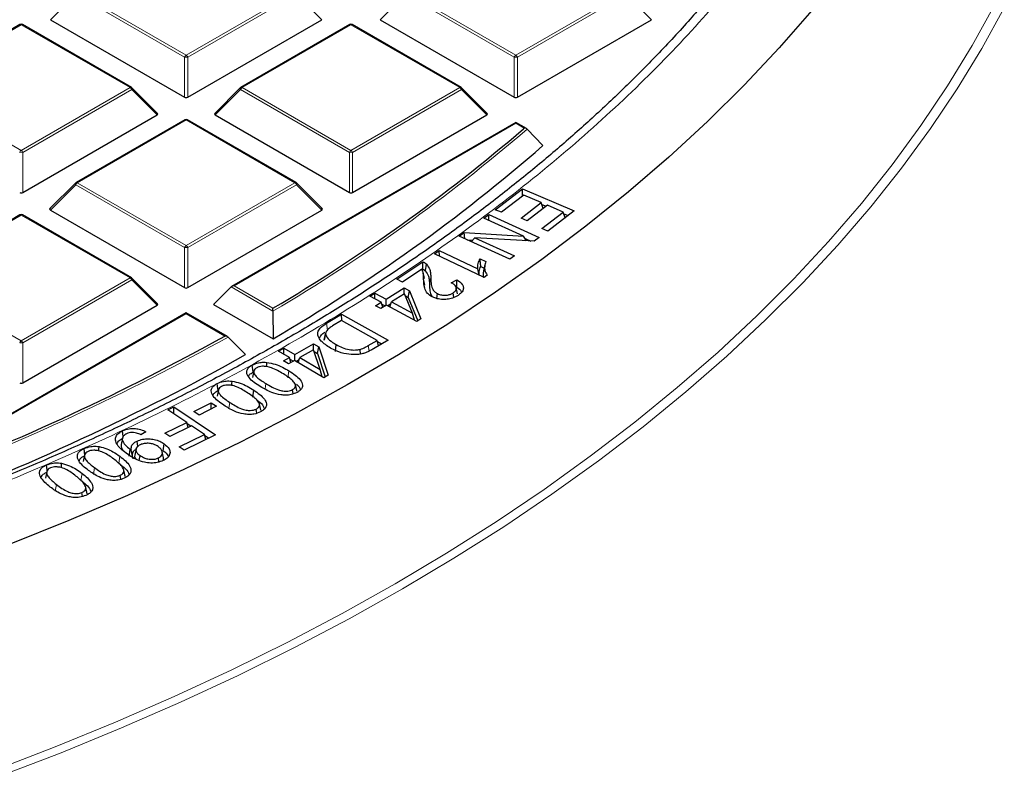
# Model space of a CAD drawing. Units: millimetres. Extents: x 0 to 420, y 0 to 297.
# Drawn here: x 334 to 353, y 172 to 186 of the extents above; entities that cross this region are included whole.
import ezdxf

# ---------------------------------------------------------------- set-up
doc = ezdxf.new("R2010")
doc.units = ezdxf.units.MM

msp = doc.modelspace()

# ---------------------------------------------------------------- linework, layer by layer
at = {"color": 8, "linetype": 'Continuous', "lineweight": 18}
for p, q in [((335.244, 186.726), (334.7541, 186.236)), ((337.3445, 185.5134), (335.244, 186.726)), ((335.2746, 186.7641), (337.3752, 185.5515)), ((337.3752, 185.5515), (339.4757, 186.7641)), ((339.5063, 186.726), (337.4058, 185.5134)), ((339.9962, 186.236), (339.5063, 186.726)), ((341.608, 186.726), (341.1181, 186.236)), ((343.7085, 185.5134), (341.608, 186.726)), ((341.6386, 186.7641), (343.7391, 185.5515)), ((343.7391, 185.5515), (345.8396, 186.7641)), ((345.8703, 186.726), (343.7697, 185.5134)), ((346.3601, 186.236), (345.8703, 186.726)), ((334.1932, 186.1397), (332.0927, 184.9271)), ((336.2937, 184.9271), (334.1932, 186.1397)), ((340.5571, 186.1397), (338.4566, 184.9271)), ((342.6577, 184.9271), (340.5571, 186.1397)), ((337.3445, 184.7406), (337.3445, 185.5134)), ((337.4058, 185.5134), (337.4058, 184.7406)), ((343.7085, 184.7406), (343.7085, 185.5134)), ((343.7697, 185.5134), (343.7697, 184.7406)), ((332.0927, 184.9271), (334.1932, 183.7145)), ((334.1932, 183.7145), (336.2937, 184.9271)), ((336.3243, 184.8891), (334.2238, 183.6764)), ((336.8142, 184.3991), (336.3243, 184.8891)), ((338.426, 184.8891), (337.9361, 184.3991)), ((340.5265, 183.6764), (338.426, 184.8891)), ((338.4566, 184.9271), (340.5571, 183.7145)), ((340.5571, 183.7145), (342.6577, 184.9271)), ((342.6883, 184.8891), (340.5878, 183.6764)), ((343.1782, 184.3991), (342.6883, 184.8891)), ((337.3752, 184.3028), (335.2746, 183.0902)), ((339.4757, 183.0902), (337.3752, 184.3028)), ((343.7391, 184.2381), (338.3035, 181.1002)), ((343.9013, 184.1445), (343.7391, 184.2381)), ((343.8852, 184.1305), (343.9013, 184.1445)), ((334.2238, 183.6764), (334.2238, 182.9037)), ((340.5265, 182.9037), (340.5265, 183.6764)), ((340.5878, 183.6764), (340.5878, 182.9037)), ((335.244, 183.0521), (334.7541, 182.5622)), ((337.3445, 181.8395), (335.244, 183.0521)), ((335.2746, 183.0902), (337.3752, 181.8776)), ((337.3752, 181.8776), (339.4757, 183.0902)), ((339.5063, 183.0521), (337.4058, 181.8395)), ((339.9962, 182.5622), (339.5063, 183.0521)), ((334.1932, 182.4659), (332.0927, 181.2533)), ((336.2937, 181.2533), (334.1932, 182.4659)), ((337.3445, 181.0668), (337.3445, 181.8395)), ((337.4058, 181.8395), (337.4058, 181.0668)), ((332.0927, 181.2533), (334.1932, 180.0407)), ((334.1932, 180.0407), (336.2937, 181.2533)), ((336.3243, 181.2152), (334.2238, 180.0026)), ((336.8142, 180.7253), (336.3243, 181.2152)), ((341.986, 181.1119), (341.9596, 181.2341)), ((342.0716, 181.139), (342.098, 181.2616)), ((339.0514, 180.6127), (338.2423, 181.0798)), ((338.3035, 181.1002), (339.0509, 180.6687)), ((337.3752, 180.5643), (331.9396, 177.4264)), ((338.1226, 180.1328), (337.3752, 180.5643)), ((340.1048, 180.2461), (340.0856, 180.3791)), ((334.2238, 180.0026), (334.2238, 179.2299)), ((340.9055, 179.8396), (340.89, 179.9481)), ((339.3411, 179.3276), (339.3603, 179.4606)), ((338.8988, 179.1119), (338.914, 179.2168)), ((338.1996, 178.744), (338.216, 178.8532)), ((336.0749, 177.6806), (336.0957, 177.8125)), ((335.5862, 177.4617), (335.6071, 177.5935)), ((335.3451, 177.3516), (335.3663, 177.4832)), ((334.8504, 177.1394), (334.8717, 177.271))]:
    msp.add_line(p, q, dxfattribs=at)
at = {"color": 7, "linetype": 'Continuous', "lineweight": 25}
for p, q in [((334.1682, 186.1422), (332.0677, 184.9296)), ((336.3187, 184.9296), (334.2182, 186.1422)), ((334.7541, 186.236), (337.3445, 184.7406)), ((337.4058, 184.7406), (339.9962, 186.236)), ((340.5321, 186.1422), (338.4316, 184.9296)), ((342.6826, 184.9296), (340.5821, 186.1422)), ((341.1181, 186.236), (343.7085, 184.7406)), ((343.7697, 184.7406), (346.3601, 186.236)), ((336.8221, 184.4286), (336.329, 184.9217)), ((338.4213, 184.9217), (337.9282, 184.4286)), ((343.1861, 184.4286), (342.693, 184.9217)), ((334.2238, 182.9037), (336.8142, 184.3991)), ((337.9361, 184.3991), (340.5265, 182.9037)), ((340.5878, 182.9037), (343.1782, 184.3991)), ((337.3502, 184.3053), (335.2496, 183.0927)), ((339.5007, 183.0927), (337.4002, 184.3053)), ((343.7391, 184.255), (338.2535, 181.0882)), ((343.9465, 184.1353), (343.7391, 184.255)), ((343.7391, 184.2381), (343.7391, 184.255)), ((343.957, 184.1273), (344.2628, 183.8083)), ((335.2393, 183.0847), (334.7462, 182.5917)), ((340.0041, 182.5917), (339.511, 183.0847)), ((343.3427, 182.5705), (343.866, 182.976)), ((343.8909, 182.8536), (343.4605, 182.52)), ((343.866, 182.976), (344.8644, 182.5469)), ((343.8711, 182.8383), (343.866, 182.976)), ((344.2308, 182.7075), (343.8909, 182.8536)), ((343.8429, 182.407), (344.2308, 182.7075)), ((344.348, 182.6571), (343.9601, 182.3566)), ((344.2661, 182.5936), (344.2308, 182.7075)), ((344.2414, 182.6731), (344.3233, 182.638)), ((344.6536, 182.5258), (344.348, 182.6571)), ((334.1682, 182.4684), (332.0677, 181.2558)), ((336.3187, 181.2558), (334.2182, 182.4684)), ((334.7541, 182.5622), (337.3445, 181.0668)), ((337.4058, 181.0668), (339.9962, 182.5622)), ((343.1238, 182.4079), (343.2154, 182.4751)), ((343.2154, 182.4751), (344.1909, 182.0324)), ((343.2188, 182.3648), (343.2154, 182.4751)), ((343.4605, 182.52), (343.3427, 182.5705)), ((344.2395, 182.2049), (344.6536, 182.5258)), ((344.8644, 182.5469), (344.3574, 182.1542)), ((344.6892, 182.4112), (344.6536, 182.5258)), ((344.6643, 182.4914), (344.7469, 182.4559)), ((343.8904, 182.0599), (343.1238, 182.4079)), ((343.9601, 182.3566), (343.8429, 182.407)), ((342.6466, 182.0575), (342.7447, 182.1295)), ((342.7447, 182.1295), (343.8904, 182.0599)), ((342.755, 182.0083), (342.7447, 182.1295)), ((344.3574, 182.1542), (344.2395, 182.2049)), ((343.6221, 181.6147), (342.6466, 182.0575)), ((342.7989, 181.9884), (342.9065, 181.9819)), ((342.8801, 181.9515), (342.9479, 182.0296)), ((342.9479, 182.0296), (343.7136, 181.682)), ((344.0928, 181.9603), (342.9479, 182.0296)), ((343.9464, 181.9692), (343.8904, 182.0599)), ((343.9187, 182.014), (344.0283, 181.9642)), ((344.1909, 182.0324), (344.0928, 181.9603)), ((342.169, 181.721), (342.2613, 181.7853)), ((343.1254, 181.2647), (342.169, 181.721)), ((342.2613, 181.7853), (343.0065, 181.4298)), ((342.264, 181.6756), (342.2613, 181.7853)), ((341.4415, 181.2282), (341.945, 181.5654)), ((343.0492, 181.6255), (343.1624, 181.5715)), ((343.144, 181.512), (343.1177, 181.3914)), ((343.7136, 181.682), (343.6221, 181.6147)), ((341.9261, 181.423), (341.5525, 181.1728)), ((341.976, 181.242), (341.9498, 181.3627)), ((343.0301, 181.3102), (343.0065, 181.4298)), ((343.0632, 181.4766), (343.1294, 181.445)), ((336.8221, 180.7547), (336.329, 181.2478)), ((341.5525, 181.1728), (341.4415, 181.2282)), ((342.492, 181.1602), (342.6003, 181.2185)), ((343.1849, 181.3062), (343.1254, 181.2647)), ((338.2423, 181.0798), (337.9055, 180.743)), ((340.922, 180.9022), (341.0198, 180.9631)), ((341.0198, 180.9631), (341.237, 180.8467)), ((341.0209, 180.8492), (341.0198, 180.9631)), ((341.237, 180.8467), (341.5837, 181.0623)), ((341.5893, 180.9477), (341.339, 180.7921)), ((341.5837, 181.0623), (341.6856, 181.0077)), ((341.5848, 180.9449), (341.5837, 181.0623)), ((341.7478, 180.573), (341.5893, 180.9477)), ((341.6617, 180.8772), (341.6856, 181.0077)), ((341.6856, 181.0077), (341.9084, 180.4661)), ((342.2126, 180.8576), (342.2247, 180.9516)), ((342.5446, 180.8779), (342.5312, 180.9664)), ((342.6149, 180.9456), (342.5887, 181.0662)), ((341.1392, 180.7858), (340.922, 180.9022)), ((341.0308, 180.7186), (341.1392, 180.7858)), ((341.1696, 180.6868), (341.1392, 180.7858)), ((341.1502, 180.7499), (341.2152, 180.7151)), ((341.2382, 180.7293), (341.237, 180.8467)), ((341.2644, 180.7187), (341.3289, 180.7589)), ((341.3094, 180.6946), (341.339, 180.7921)), ((341.339, 180.7921), (341.7478, 180.573)), ((341.6066, 180.9067), (341.6617, 180.8772)), ((341.6617, 180.8772), (341.8467, 180.4276)), ((337.3752, 180.5812), (331.8896, 177.4144)), ((334.2238, 179.2299), (336.8142, 180.7253)), ((338.1726, 180.1208), (337.3752, 180.5812)), ((337.3752, 180.5643), (337.3752, 180.5812)), ((337.9055, 180.743), (339.0534, 180.0803)), ((339.0514, 180.6127), (339.0534, 180.0803)), ((341.1328, 180.6639), (341.0308, 180.7186)), ((341.2411, 180.7312), (341.1328, 180.6639)), ((341.8286, 180.4164), (341.2411, 180.7312)), ((341.7847, 180.4399), (341.7478, 180.573)), ((340.0856, 180.3791), (340.3774, 180.5536)), ((340.376, 180.4306), (340.2036, 180.3274)), ((341.06, 180.0498), (340.376, 180.4306)), ((340.3774, 180.5536), (341.2725, 180.055)), ((340.378, 180.4295), (340.3774, 180.5536)), ((341.9084, 180.4661), (341.8286, 180.4164)), ((338.1843, 180.1121), (338.523, 179.7742)), ((340.0421, 180.0507), (340.0685, 180.174)), ((340.0489, 180.084), (340.0421, 180.0507)), ((340.89, 179.9481), (341.06, 180.0498)), ((341.2725, 180.055), (340.9942, 179.8884)), ((341.0915, 179.9467), (341.06, 180.0498)), ((341.0673, 180.0256), (341.1482, 179.9806)), ((339.1608, 179.8388), (339.2636, 179.8975)), ((339.3695, 179.7167), (339.1608, 179.8388)), ((339.2635, 179.7787), (339.2636, 179.8975)), ((339.2636, 179.8975), (339.4723, 179.7754)), ((339.4723, 179.7754), (339.8355, 179.9824)), ((339.8326, 179.8673), (339.5705, 179.7181)), ((339.9634, 179.4883), (339.8326, 179.8673)), ((339.8353, 179.8594), (339.8355, 179.9824)), ((339.8355, 179.9824), (339.9337, 179.925)), ((339.8444, 179.8329), (339.9092, 179.7951)), ((339.9092, 179.7951), (339.9337, 179.925)), ((339.9337, 179.925), (340.1164, 179.3771)), ((340.2554, 179.8331), (340.2738, 179.9666)), ((340.7407, 179.784), (340.7336, 179.8755)), ((339.2563, 179.6523), (339.3695, 179.7167)), ((339.3545, 179.595), (339.2563, 179.6523)), ((339.4677, 179.6593), (339.3545, 179.595)), ((339.3989, 179.6202), (339.3695, 179.7167)), ((339.3789, 179.6859), (339.4456, 179.6468)), ((340.0324, 179.329), (339.4677, 179.6593)), ((339.4721, 179.6567), (339.4723, 179.7754)), ((339.4941, 179.6439), (339.5592, 179.681)), ((339.5397, 179.6172), (339.5705, 179.7181)), ((339.5705, 179.7181), (339.9634, 179.4883)), ((339.9092, 179.7951), (340.0595, 179.3445)), ((338.6696, 179.4393), (338.6515, 179.5729)), ((338.6828, 179.4569), (338.6565, 179.3361)), ((339.999, 179.3486), (339.9634, 179.4883)), ((340.1164, 179.3771), (340.0324, 179.329)), ((337.9984, 179.0946), (337.9722, 178.974)), ((338.6605, 178.9563), (338.6803, 179.0889)), ((339.4424, 179.0182), (339.4314, 179.0988)), ((337.0229, 178.7089), (337.141, 178.7668)), ((337.3857, 178.4623), (337.0229, 178.7089)), ((337.1382, 178.6306), (337.141, 178.7668)), ((337.141, 178.7668), (337.9395, 178.2239)), ((337.5258, 178.6747), (337.859, 178.844)), ((337.6268, 178.6086), (337.5258, 178.6747)), ((337.9599, 178.7778), (337.6268, 178.6086)), ((337.857, 178.7255), (337.859, 178.844)), ((337.859, 178.844), (337.9599, 178.7778)), ((338.7383, 178.6448), (338.7279, 178.7239)), ((338.8151, 178.7027), (338.7889, 178.823)), ((336.1618, 178.1967), (336.1486, 178.3042)), ((336.5971, 178.2852), (336.4987, 178.2291)), ((336.9659, 178.2566), (337.3857, 178.4623)), ((337.4799, 178.3983), (337.0601, 178.1926)), ((337.4145, 178.3662), (337.3857, 178.4623)), ((337.3887, 178.4524), (337.4731, 178.395)), ((337.7269, 178.2302), (337.4799, 178.3983)), ((336.1452, 178.164), (336.1189, 178.0434)), ((336.443, 178.0034), (336.4299, 178.1076)), ((337.0601, 178.1926), (336.9659, 178.2566)), ((337.2419, 177.9926), (337.7269, 178.2302)), ((337.9395, 178.2239), (337.3363, 177.9284)), ((337.7558, 178.1339), (337.7269, 178.2302)), ((337.7299, 178.2204), (337.8146, 178.1628)), ((335.4229, 177.8292), (335.4067, 177.9638)), ((336.276, 177.8144), (336.2966, 177.9464)), ((336.3461, 177.7924), (336.3164, 177.9333)), ((336.4083, 177.9536), (336.382, 177.8329)), ((336.9406, 177.7806), (336.9143, 177.9013)), ((336.9333, 177.9189), (336.9538, 178.051)), ((337.3363, 177.9284), (337.2419, 177.9926)), ((335.4141, 177.8343), (335.3878, 177.7137)), ((336.4712, 177.7295), (336.4863, 177.8268)), ((336.8491, 177.7034), (336.8396, 177.7802)), ((336.9392, 177.7335), (336.938, 177.7806)), ((336.2005, 177.4268), (336.1743, 177.5473)), ((336.2015, 177.4223), (336.1751, 177.5435)), ((334.6844, 177.5135), (334.6581, 177.3929)), ((336.1132, 177.3696), (336.1038, 177.4471)), ((335.4648, 177.0908), (335.4384, 177.2123)), ((335.3736, 177.039), (335.3646, 177.1165))]:
    msp.add_line(p, q, dxfattribs=at)
at = {"color": 8, "linetype": 'Continuous', "lineweight": 18, "flags": 128}
for points in [[(333.6633, 171.7537), (334.8496, 172.2074), (336.0111, 172.6821), (337.1467, 173.1772), (338.2554, 173.6922), (339.3361, 174.2267), (340.3878, 174.7801), (341.4094, 175.352), (342.4, 175.9418), (343.3587, 176.5489), (344.2846, 177.1728), (345.1768, 177.8128), (346.0344, 178.4684), (346.8566, 179.1389), (347.6426, 179.8237), (348.3918, 180.5222), (349.1033, 181.2336), (349.7765, 181.9574), (350.4108, 182.6928), (351.0056, 183.4391), (351.5603, 184.1957), (352.0744, 184.9617), (352.5473, 185.7365), (352.9788, 186.5194)], [(353.1685, 186.4678), (352.7352, 185.6816), (352.2602, 184.9035), (351.744, 184.1341), (351.1869, 183.3743), (350.5896, 182.6248), (349.9525, 181.8863), (349.2764, 181.1594), (348.5618, 180.4449), (347.8095, 179.7434), (347.02, 179.0557), (346.1943, 178.3823), (345.333, 177.7239), (344.4371, 177.0811), (343.5072, 176.4546), (342.5444, 175.8449), (341.5495, 175.2526), (340.5235, 174.6782), (339.4673, 174.1224), (338.382, 173.5856), (337.2686, 173.0684), (336.1281, 172.5712), (334.9616, 172.0945), (333.7702, 171.6388)], [(336.329, 184.9217), (336.3303, 184.9201), (336.3319, 184.9165), (336.3324, 184.9121), (336.3319, 184.9071), (336.3303, 184.9014), (336.3278, 184.8954), (336.3243, 184.8891)], [(338.426, 184.8891), (338.4225, 184.8954), (338.42, 184.9014), (338.4184, 184.9071), (338.4179, 184.9121), (338.4184, 184.9165), (338.42, 184.9201), (338.4213, 184.9217)], [(342.693, 184.9217), (342.6943, 184.9201), (342.6959, 184.9165), (342.6964, 184.9121), (342.6959, 184.9071), (342.6943, 184.9014), (342.6917, 184.8954), (342.6883, 184.8891)], [(335.244, 183.0521), (335.2405, 183.0584), (335.238, 183.0645), (335.2364, 183.0701), (335.2359, 183.0752), (335.2364, 183.0796), (335.238, 183.0832), (335.2393, 183.0847)], [(339.511, 183.0847), (339.5123, 183.0832), (339.5139, 183.0796), (339.5144, 183.0752), (339.5139, 183.0701), (339.5123, 183.0645), (339.5098, 183.0584), (339.5063, 183.0521)], [(336.329, 181.2478), (336.3303, 181.2462), (336.3319, 181.2427), (336.3324, 181.2383), (336.3319, 181.2332), (336.3303, 181.2276), (336.3278, 181.2215), (336.3243, 181.2152)]]:
    msp.add_lwpolyline(points, dxfattribs=at)
at = {"color": 7, "linetype": 'Continuous', "lineweight": 25, "flags": 128}
for points in [[(349.4541, 186.4158), (348.8219, 185.6903), (348.1509, 184.9765), (347.4418, 184.2751), (346.6952, 183.5868), (345.912, 182.9121), (345.0927, 182.2519), (344.2383, 181.6067), (343.3495, 180.9772), (342.4273, 180.3639), (341.4724, 179.7675), (340.4859, 179.1885), (339.4687, 178.6275), (338.4217, 178.085), (337.3461, 177.5616), (336.2427, 177.0577), (335.1128, 176.574), (333.9573, 176.1107)], [(341.9911, 181.3882), (341.9993, 181.4343), (342.0067, 181.4762), (342.0142, 181.5182)], [(340.0721, 180.2038), (340.0591, 180.144), (340.0461, 180.0842)], [(338.9295, 179.5442), (338.9303, 179.5696), (338.9322, 179.6246)], [(338.258, 179.1806), (338.259, 179.2077), (338.2612, 179.2627)], [(337.9935, 179.0822), (337.9882, 179.1224), (337.983, 179.1626), (337.976, 179.2162)], [(335.6916, 177.9137), (335.6932, 177.9453), (335.6959, 178.0002)], [(334.6938, 177.5348), (334.6918, 177.5512), (334.6871, 177.5916), (334.6808, 177.6455)], [(334.9666, 177.5903), (334.9684, 177.6228), (334.9715, 177.6776)]]:
    msp.add_lwpolyline(points, dxfattribs=at)
at = {"color": 7, "linetype": 'Continuous', "lineweight": 25}
for centre, radius, start, end in [((334.1932, 186.0989), 0.05, 60.00269, 119.99731), ((340.5571, 186.0989), 0.05, 60.00269, 119.99731), ((336.2937, 184.8863), 0.05, 44.99845, 60.00269), ((338.4566, 184.8863), 0.05, 119.99731, 135.00155), ((342.6577, 184.8863), 0.05, 44.99845, 60.00269), ((337.3752, 184.262), 0.05, 60.00269, 119.99731), ((321.9756, 209.6208), 33.6123, 300.53117, 310.67988), ((322.0434, 209.3535), 33.8565, 300.15994, 311.01709), ((335.2746, 183.0494), 0.05, 119.99731, 135.00155), ((339.4757, 183.0494), 0.05, 44.99845, 60.00269), ((334.1932, 182.4251), 0.05, 60.00269, 119.99731), ((336.2937, 181.2125), 0.05, 44.99845, 60.00269), ((315.6519, 220.5765), 46.2669, 290.82681, 299.05674), ((315.71, 220.3244), 46.527, 290.58043, 299.36155)]:
    msp.add_arc(centre, radius, start, end, dxfattribs=at)
at = {"color": 8, "linetype": 'Continuous', "lineweight": 18}
for centre, radius, start, end in [((334.1785, 186.1192), 0.0253, 54.53278, 114.15676), ((334.2078, 186.1192), 0.0253, 65.84324, 125.46722), ((340.5425, 186.1192), 0.0253, 54.53278, 114.15676), ((340.5718, 186.1192), 0.0253, 65.84324, 125.46722), ((337.4165, 185.4868), 0.0767, 122.63797, 159.77289), ((337.3752, 184.8803), 0.6338, 87.23102, 92.76898), ((337.3338, 185.4868), 0.0767, 20.22711, 57.36203), ((343.7805, 185.4868), 0.0767, 122.63797, 159.77289), ((343.7391, 184.8803), 0.6338, 87.23102, 92.76898), ((343.6977, 185.4868), 0.0767, 20.22711, 57.36203), ((336.3083, 184.9066), 0.0253, 65.84324, 125.46722), ((338.442, 184.9066), 0.0253, 54.53278, 114.15676), ((342.6723, 184.9066), 0.0253, 65.84324, 125.46722), ((336.2523, 184.8625), 0.0767, 20.22711, 57.36203), ((338.498, 184.8625), 0.0767, 122.63797, 159.77289), ((342.6163, 184.8625), 0.0767, 20.22711, 57.36203), ((337.3605, 184.2822), 0.0253, 54.53278, 114.15676), ((337.3898, 184.2822), 0.0253, 65.84324, 125.46722), ((321.992, 209.6052), 33.6391, 300.47287, 310.76524), ((334.2346, 183.6499), 0.0767, 122.63797, 159.77289), ((334.1932, 183.0434), 0.6338, 87.23102, 92.76898), ((334.1518, 183.6499), 0.0767, 20.22711, 57.36203), ((340.5985, 183.6499), 0.0767, 122.63797, 159.77289), ((340.5571, 183.0434), 0.6338, 87.23102, 92.76898), ((340.5157, 183.6499), 0.0767, 20.22711, 57.36203), ((335.316, 183.0256), 0.0767, 122.63797, 159.77289), ((335.26, 183.0696), 0.0253, 54.53278, 114.15676), ((339.4903, 183.0696), 0.0253, 65.84324, 125.46722), ((339.4343, 183.0256), 0.0767, 20.22711, 57.36203), ((334.1785, 182.4453), 0.0253, 54.53278, 114.15676), ((334.2078, 182.4453), 0.0253, 65.84324, 125.46722), ((337.4165, 181.813), 0.0767, 122.63797, 159.77289), ((337.3752, 181.2065), 0.6338, 87.23102, 92.76898), ((337.3338, 181.813), 0.0767, 20.22711, 57.36203), ((336.3083, 181.2327), 0.0253, 65.84324, 125.46722), ((336.2523, 181.1887), 0.0767, 20.22711, 57.36203), ((315.6608, 220.5723), 46.3069, 290.78874, 299.10388), ((334.2346, 179.9761), 0.0767, 122.63797, 159.77289), ((334.1932, 179.3695), 0.6338, 87.23102, 92.76898), ((334.1518, 179.9761), 0.0767, 20.22711, 57.36203)]:
    msp.add_arc(centre, radius, start, end, dxfattribs=at)
at = {"color": 7, "linetype": 'Continuous', "lineweight": 25}
for centre, major_axis, ratio, start_param, end_param in [((337.3752, 184.7701), (0.05, 0), 0.7452752, 4.0533309, 5.371447), ((343.7391, 184.7701), (0.05, 0), 0.7452752, 4.0533309, 5.371447), ((336.7632, 184.4168), (0.0645, 0), 0.4471651, 5.6241273, 6.9422433), ((337.9871, 184.4168), (0.0645, 0), 0.4471651, 2.4825346, 3.8006507), ((343.1271, 184.4168), (0.0645, 0), 0.4471651, 5.6241273, 6.9422433), ((334.1932, 182.9332), (0.05, 0), 0.7452752, 4.0533309, 5.371447), ((340.5571, 182.9332), (0.05, 0), 0.7452752, 4.0533309, 5.371447), ((334.8052, 182.5799), (0.0645, 0), 0.4471651, 2.4825346, 3.8006507), ((339.9452, 182.5799), (0.0645, 0), 0.4471651, 5.6241273, 6.9422433), ((337.3752, 181.0963), (0.05, 0), 0.7452752, 4.0533309, 5.371447), ((338.3035, 181.0594), (0.0707, 0), 0.5773815, 1.5707963, 2.6179939), ((336.7632, 180.743), (0.0645, 0), 0.4471651, 5.6241273, 6.9422433), ((334.1932, 179.2593), (0.05, 0), 0.7452752, 4.0533309, 5.371447)]:
    msp.add_ellipse(centre, major_axis=major_axis, ratio=ratio, start_param=start_param, end_param=end_param, dxfattribs=at)
at = {"color": 8, "linetype": 'Continuous', "lineweight": 18}
msp.add_open_spline([(339.4893, 215.5185), (340.0544, 215.1812), (341.1927, 214.5017), (342.781, 213.4066), (344.2849, 212.25), (345.6842, 211.0298), (346.972, 209.7507), (348.1371, 208.4173), (349.1698, 207.0358), (350.0614, 205.6138), (350.8053, 204.1582), (351.3964, 202.6766), (351.831, 201.1769), (352.1071, 199.6677), (352.2244, 198.157), (352.1846, 196.6525), (351.9906, 195.1633), (351.6474, 193.6971), (351.1614, 192.261), (350.5393, 190.8599), (349.7891, 189.4993), (348.9149, 188.1774), (347.9137, 186.8859), (346.7776, 185.6176), (345.5011, 184.373), (344.0856, 183.1592), (342.5322, 181.9824), (340.8452, 180.8502), (339.0304, 179.7702), (337.0968, 178.7499), (335.0529, 177.7955), (332.9086, 176.9126), (330.6757, 176.1063), (328.3667, 175.3808), (325.9945, 174.7393), (323.5719, 174.1841), (321.1148, 173.7169), (318.6373, 173.3382), (316.1533, 173.0467), (313.6731, 172.8428), (311.2087, 172.717), (309.5715, 172.7012), (308.7587, 172.6934)], degree=3, knots=[0, 0, 0, 0, 0.0238205, 0.047981, 0.0724556, 0.0972162, 0.1222328, 0.1475313, 0.1729939, 0.1985844, 0.2242656, 0.25, 0.275734, 0.301415, 0.3270055, 0.3524683, 0.3777672, 0.4027834, 0.4275437, 0.4520184, 0.4761792, 0.5, 0.5238204, 0.547981, 0.5724556, 0.5972162, 0.6222328, 0.6475313, 0.6729939, 0.6985844, 0.7242656, 0.75, 0.775734, 0.801415, 0.8270055, 0.8524683, 0.8777672, 0.9027834, 0.9275437, 0.9520184, 0.9761793, 1, 1, 1, 1], dxfattribs=at)
at = {"color": 7, "linetype": 'Continuous', "lineweight": 25}
for points, knots in [([(351.3673, 193.9026), (351.3308, 193.7577), (351.2309, 193.3607), (351.0219, 192.7143), (350.7439, 191.9633), (350.4222, 191.2149), (350.0591, 190.4701), (349.6539, 189.7298), (349.2071, 188.995), (348.7189, 188.2667), (348.1894, 187.5457), (347.6388, 186.8577), (347.0517, 186.1787), (346.451, 185.5334), (345.8166, 184.8987), (345.1753, 184.2973), (344.5042, 183.7064), (343.8041, 183.1267), (343.0754, 182.5586), (342.3186, 182.0025), (341.5346, 181.4589), (340.7237, 180.9282), (339.8868, 180.411), (339.0244, 179.9076), (338.1374, 179.4184), (337.2264, 178.9439), (336.2921, 178.4845), (335.3354, 178.0405), (334.3571, 177.6123), (333.3579, 177.2003), (332.3388, 176.8049), (331.3005, 176.4264), (330.244, 176.065), (329.1702, 175.7212), (328.08, 175.3951), (326.9745, 175.0872), (325.8545, 174.7975), (324.7213, 174.5265), (323.5758, 174.2742), (322.4192, 174.041), (321.2529, 173.827), (320.0782, 173.6324), (318.8969, 173.4574), (317.7109, 173.3022), (316.5232, 173.1668), (315.3381, 173.0514), (314.1639, 172.9564), (313.0203, 172.882), (311.9608, 172.8293), (311.0404, 172.796), (310.1953, 172.775), (309.4483, 172.7639), (308.9478, 172.7627), (308.7373, 172.7622)], [0, 0, 0, 0, 0.0125704, 0.0344489, 0.0564007, 0.0784198, 0.1005001, 0.1226358, 0.1448215, 0.1670521, 0.1893233, 0.2116309, 0.2316693, 0.2539743, 0.2739966, 0.2940148, 0.3140283, 0.334038, 0.3540447, 0.3740491, 0.3940515, 0.4140524, 0.4340521, 0.4540508, 0.4740486, 0.4940455, 0.5140415, 0.5340366, 0.5540305, 0.5740229, 0.5940134, 0.6140015, 0.6339865, 0.6539677, 0.673944, 0.6939142, 0.7138766, 0.7338293, 0.7537693, 0.7736933, 0.793596, 0.8134703, 0.8333058, 0.8530861, 0.8727844, 0.8923532, 0.9116992, 0.9306107, 0.9484814, 0.9635585, 0.975589, 0.9897332, 1, 1, 1, 1]), ([(343.957, 184.1273), (343.9525, 184.1309), (343.9427, 184.1389), (343.9227, 184.1441), (343.9082, 184.1448), (343.9015, 184.1445), (343.9013, 184.1445)], [0, 0, 0, 0, 0.3072852, 0.6798698, 0.9920094, 1, 1, 1, 1]), ([(341.945, 181.5654), (341.9518, 181.562), (341.9655, 181.5552), (341.9903, 181.5402), (342.0046, 181.5269), (342.0142, 181.5182)], [0, 0, 0, 0, 0.2508087, 0.5019281, 1, 1, 1, 1]), ([(341.9475, 181.4212), (341.9473, 181.438), (341.9468, 181.4705), (341.9459, 181.5185), (341.9453, 181.5498), (341.945, 181.5654)], [0, 0, 0, 0, 0.3493089, 0.6746536, 1, 1, 1, 1]), ([(342.0142, 181.5182), (342.0387, 181.4852), (342.0811, 181.4282), (342.0951, 181.34), (342.097, 181.2878), (342.098, 181.2616)], [0, 0, 0, 0, 0.404994, 0.700983, 1, 1, 1, 1]), ([(343.0065, 181.4298), (343.0053, 181.4474), (343.0027, 181.4826), (343.0156, 181.5485), (343.0361, 181.5956), (343.0492, 181.6255)], [0, 0, 0, 0, 0.266585, 0.5330662, 1, 1, 1, 1]), ([(343.0632, 181.4766), (343.0608, 181.5014), (343.0559, 181.5511), (343.0514, 181.6007), (343.0492, 181.6255)], [0, 0, 0, 0, 0.499989, 1, 1, 1, 1]), ([(343.1624, 181.5715), (343.1524, 181.5398), (343.1347, 181.4837), (343.1375, 181.393), (343.1677, 181.3378), (343.1849, 181.3062)], [0, 0, 0, 0, 0.3584873, 0.6338019, 1, 1, 1, 1]), ([(341.9596, 181.2341), (341.9588, 181.2517), (341.9573, 181.2868), (341.9552, 181.3505), (341.9372, 181.3953), (341.9261, 181.423)], [0, 0, 0, 0, 0.2770365, 0.5541111, 1, 1, 1, 1]), ([(341.9475, 181.4212), (341.9538, 181.4175), (341.9706, 181.4075), (341.9832, 181.3956), (341.9911, 181.3882)], [0, 0, 0, 0, 0.3751084, 1, 1, 1, 1]), ([(341.9911, 181.3882), (342.0153, 181.3551), (342.0562, 181.2991), (342.0687, 181.2134), (342.0706, 181.1639), (342.0716, 181.139)], [0, 0, 0, 0, 0.4177629, 0.70758897, 1, 1, 1, 1]), ([(343.033, 181.3088), (343.0323, 181.3143), (343.029, 181.3375), (343.0326, 181.3773), (343.0441, 181.4278), (343.0568, 181.4603), (343.0632, 181.4766)], [0, 0, 0, 0, 0.098369, 0.4109018, 0.7046157, 1, 1, 1, 1]), ([(343.121, 181.3911), (343.1177, 181.3786), (343.1074, 181.3387), (343.1062, 181.2963), (343.1184, 181.2687), (343.1187, 181.2679)], [0, 0, 0, 0, 0.3082947, 0.9803408, 1, 1, 1, 1]), ([(342.1261, 180.8885), (342.0918, 180.9101), (342.0163, 180.9574), (341.9654, 181.0809), (341.9618, 181.1747), (341.9596, 181.2341)], [0, 0, 0, 0, 0.2344668, 0.5157333, 1, 1, 1, 1]), ([(342.0716, 181.139), (342.0733, 181.104), (342.0767, 181.0323), (342.0845, 180.9465), (342.1188, 180.9015), (342.1273, 180.8904)], [0, 0, 0, 0, 0.4182927, 0.85621746, 1, 1, 1, 1]), ([(342.098, 181.2616), (342.0991, 181.2264), (342.1012, 181.1563), (342.1179, 181.0642), (342.1597, 180.9926), (342.2055, 180.9637), (342.2247, 180.9516)], [0, 0, 0, 0, 0.323052, 0.643215, 0.8501268, 1, 1, 1, 1]), ([(342.5312, 180.9664), (342.5496, 180.981), (342.5815, 181.0063), (342.5943, 181.051), (342.5827, 181.0909), (342.5478, 181.129), (342.5114, 181.1494), (342.492, 181.1602)], [0, 0, 0, 0, 0.2431164, 0.4222267, 0.6011238, 0.7879022, 1, 1, 1, 1]), ([(342.5989, 181.0744), (342.5991, 181.0984), (342.5997, 181.1465), (342.6001, 181.1945), (342.6003, 181.2185)], [0, 0, 0, 0, 0.49999939, 1, 1, 1, 1]), ([(342.6003, 181.2185), (342.6407, 181.1908), (342.7047, 181.1468), (342.7348, 181.0691), (342.7192, 181.0009), (342.6728, 180.9507), (342.6346, 180.9242), (342.6249, 180.9174)], [0, 0, 0, 0, 0.3175684, 0.5044715, 0.6918296, 0.9215677, 1, 1, 1, 1]), ([(342.2247, 180.9516), (342.2505, 180.9412), (342.2991, 180.9217), (342.3839, 180.9179), (342.4554, 180.9292), (342.5024, 180.9481), (342.5243, 180.962), (342.5312, 180.9664)], [0, 0, 0, 0, 0.27029, 0.5097166, 0.7151405, 0.9100185, 1, 1, 1, 1]), ([(342.5989, 181.0744), (342.6363, 181.0493), (342.6796, 181.0204), (342.6888, 180.984), (342.69, 180.979)], [0, 0, 0, 0, 0.8652337, 1, 1, 1, 1]), ([(342.6249, 180.9174), (342.5906, 180.8975), (342.5303, 180.8624), (342.4134, 180.8377), (342.3006, 180.8367), (342.2006, 180.8554), (342.1481, 180.8787), (342.1261, 180.8885)], [0, 0, 0, 0, 0.2572443, 0.4524575, 0.6475101, 0.8520378, 1, 1, 1, 1]), ([(339.0514, 180.6127), (339.0514, 180.6196), (339.0513, 180.6354), (339.0511, 180.6542), (339.051, 180.6647), (339.0509, 180.6686), (339.0509, 180.6687)], [0, 0, 0, 0, 0.3034384, 0.7018967, 0.9926893, 1, 1, 1, 1]), ([(340.1616, 179.9018), (340.0948, 179.9444), (339.99, 180.0111), (339.9188, 180.1215), (339.9097, 180.2087), (339.9644, 180.2987), (340.0404, 180.3491), (340.0856, 180.3791)], [0, 0, 0, 0, 0.31233328, 0.4894714, 0.63594228, 0.78333005, 1, 1, 1, 1]), ([(339.9489, 180.0888), (339.9582, 180.1111), (339.9767, 180.1557), (340.0288, 180.1901), (340.0548, 180.2073)], [0, 0, 0, 0, 0.501804, 1, 1, 1, 1]), ([(340.2036, 180.3274), (340.183, 180.3145), (340.1313, 180.2822), (340.0746, 180.2302), (340.0701, 180.1887), (340.0685, 180.174)], [0, 0, 0, 0, 0.2992992, 0.7514082, 1, 1, 1, 1]), ([(338.1843, 180.1121), (338.1792, 180.1161), (338.1675, 180.1252), (338.1453, 180.1313), (338.1295, 180.1328), (338.1227, 180.1328), (338.1226, 180.1328)], [0, 0, 0, 0, 0.30343843, 0.70189666, 0.99268928, 1, 1, 1, 1]), ([(340.0685, 180.174), (340.0766, 180.1494), (340.0966, 180.0886), (340.1816, 180.0208), (340.2497, 179.9807), (340.2738, 179.9666)], [0, 0, 0, 0, 0.3060692, 0.7554328, 1, 1, 1, 1]), ([(340.6548, 179.7743), (340.5933, 179.7761), (340.4564, 179.7803), (340.2905, 179.8355), (340.1983, 179.883), (340.1616, 179.9018)], [0, 0, 0, 0, 0.3296998, 0.7339767, 1, 1, 1, 1]), ([(340.2738, 179.9666), (340.3109, 179.9471), (340.3856, 179.9079), (340.5117, 179.8701), (340.6352, 179.859), (340.7036, 179.8705), (340.7336, 179.8755)], [0, 0, 0, 0, 0.2925598, 0.5876194, 0.8191334, 1, 1, 1, 1]), ([(340.8373, 179.8093), (340.8138, 179.8017), (340.774, 179.7888), (340.7116, 179.7778), (340.6739, 179.7755), (340.6548, 179.7743)], [0, 0, 0, 0, 0.414378, 0.7036861, 1, 1, 1, 1]), ([(340.7336, 179.8755), (340.7512, 179.8811), (340.7863, 179.8923), (340.8374, 179.9178), (340.8708, 179.937), (340.89, 179.9481)], [0, 0, 0, 0, 0.2982579, 0.5954664, 1, 1, 1, 1]), ([(340.9942, 179.8884), (340.9728, 179.8759), (340.9376, 179.8555), (340.8856, 179.8287), (340.8534, 179.8158), (340.8373, 179.8093)], [0, 0, 0, 0, 0.4379301, 0.7180884, 1, 1, 1, 1]), ([(338.6515, 179.5729), (338.6897, 179.5901), (338.7546, 179.6194), (338.8582, 179.6296), (338.9118, 179.626), (338.9322, 179.6246)], [0, 0, 0, 0, 0.4691855, 0.7982105, 1, 1, 1, 1]), ([(338.9322, 179.6246), (338.9876, 179.6144), (339.098, 179.5941), (339.2369, 179.5316), (339.3188, 179.4845), (339.3603, 179.4606)], [0, 0, 0, 0, 0.3325802, 0.6623153, 1, 1, 1, 1]), ([(338.8071, 179.1584), (338.7654, 179.1848), (338.6823, 179.2374), (338.5831, 179.3274), (338.5376, 179.4162), (338.5525, 179.4911), (338.5952, 179.5392), (338.6352, 179.5631), (338.6515, 179.5729)], [0, 0, 0, 0, 0.2247011, 0.4479203, 0.6681324, 0.7912315, 0.9144296, 1, 1, 1, 1]), ([(338.5813, 179.3508), (338.5822, 179.3555), (338.5863, 179.3781), (338.6198, 179.409), (338.6553, 179.4305), (338.6696, 179.4393)], [0, 0, 0, 0, 0.1370131, 0.6511858, 1, 1, 1, 1]), ([(338.7372, 179.5207), (338.7231, 179.5112), (338.6948, 179.4922), (338.6772, 179.4494), (338.6855, 179.3954), (338.7638, 179.3116), (338.8522, 179.2558), (338.914, 179.2168)], [0, 0, 0, 0, 0.1045178, 0.2095942, 0.3610876, 0.5535898, 1, 1, 1, 1]), ([(339.2534, 179.4022), (339.2164, 179.424), (339.1438, 179.4667), (339.038, 179.5171), (338.9368, 179.5465), (338.8553, 179.5508), (338.7866, 179.5429), (338.7539, 179.5282), (338.7372, 179.5207)], [0, 0, 0, 0, 0.2573937, 0.505683, 0.6669153, 0.800659, 0.8984233, 1, 1, 1, 1]), ([(339.3603, 179.4606), (339.4019, 179.4342), (339.4849, 179.3816), (339.5843, 179.2915), (339.6299, 179.2025), (339.615, 179.127), (339.5721, 179.0789), (339.5323, 179.0552), (339.5164, 179.0457)], [0, 0, 0, 0, 0.2245004, 0.4475764, 0.6679046, 0.79229, 0.9170667, 1, 1, 1, 1]), ([(337.976, 179.2162), (338.015, 179.2325), (338.0815, 179.2603), (338.1861, 179.2693), (338.2403, 179.2645), (338.2612, 179.2627)], [0, 0, 0, 0, 0.463708, 0.7928746, 1, 1, 1, 1]), ([(338.2612, 179.2627), (338.3151, 179.2516), (338.4241, 179.2291), (338.5598, 179.1635), (338.6398, 179.114), (338.6803, 179.0889)], [0, 0, 0, 0, 0.325862, 0.6588109, 1, 1, 1, 1]), ([(339.4854, 179.1985), (339.4712, 179.2223), (339.4409, 179.273), (339.3529, 179.3387), (339.2867, 179.3809), (339.2534, 179.4022)], [0, 0, 0, 0, 0.3049704, 0.6497571, 1, 1, 1, 1]), ([(338.1046, 178.7966), (338.0648, 178.8239), (337.9853, 178.8783), (337.891, 178.9704), (337.8515, 179.0605), (337.8707, 179.1358), (337.9171, 179.1835), (337.959, 179.2067), (337.976, 179.2162)], [0, 0, 0, 0, 0.2235197, 0.4456814, 0.6661386, 0.790042, 0.9143765, 1, 1, 1, 1]), ([(337.8951, 178.983), (337.8969, 178.9918), (337.9025, 179.0186), (337.9409, 179.0528), (337.9784, 179.0738), (337.9935, 179.0822)], [0, 0, 0, 0, 0.2242896, 0.68732, 1, 1, 1, 1]), ([(338.0582, 179.1622), (338.0437, 179.1532), (338.0144, 179.1351), (337.9943, 179.0941), (337.9965, 179.0428), (338.0653, 178.9552), (338.1525, 178.8962), (338.216, 178.8532)], [0, 0, 0, 0, 0.1023748, 0.2054841, 0.3487878, 0.5261831, 1, 1, 1, 1]), ([(338.5689, 179.0324), (338.5342, 179.0544), (338.4655, 179.0979), (338.3634, 179.1507), (338.2643, 179.1833), (338.1814, 179.1902), (338.111, 179.184), (338.076, 179.1696), (338.0582, 179.1622)], [0, 0, 0, 0, 0.2502754, 0.4946196, 0.663739, 0.7940849, 0.8949423, 1, 1, 1, 1]), ([(338.6803, 179.0889), (338.7201, 179.0616), (338.7996, 179.0072), (338.889, 178.9199), (338.9299, 178.836), (338.9226, 178.7641), (338.8793, 178.7085), (338.8316, 178.6813), (338.8096, 178.6687)], [0, 0, 0, 0, 0.2231066, 0.4449007, 0.6298899, 0.7590069, 0.8887804, 1, 1, 1, 1]), ([(339.5164, 179.0457), (339.4798, 179.0291), (339.4162, 179.0003), (339.3013, 178.9885), (339.1716, 178.9996), (338.9925, 179.0509), (338.8776, 179.1175), (338.8071, 179.1584)], [0, 0, 0, 0, 0.1664638, 0.2890642, 0.4112965, 0.6387186, 1, 1, 1, 1]), ([(338.914, 179.2168), (338.9532, 179.1938), (339.0292, 179.1492), (339.1376, 179.0982), (339.2422, 179.0701), (339.3253, 179.0679), (339.3907, 179.0794), (339.4187, 179.0927), (339.4314, 179.0988)], [0, 0, 0, 0, 0.2721638, 0.5267271, 0.675369, 0.8250073, 0.920108, 1, 1, 1, 1]), ([(339.4314, 179.0988), (339.4482, 179.1102), (339.4801, 179.1319), (339.4917, 179.1691), (339.4872, 179.1903), (339.4854, 179.1985)], [0, 0, 0, 0, 0.4078846, 0.7732077, 1, 1, 1, 1]), ([(339.5139, 179.0681), (339.5095, 179.0882), (339.5007, 179.1286), (339.4919, 179.1689), (339.4876, 179.189)], [0, 0, 0, 0, 0.5, 1, 1, 1, 1]), ([(339.5057, 179.2038), (339.525, 179.1881), (339.5646, 179.1558), (339.5754, 179.1167), (339.581, 179.0966)], [0, 0, 0, 0, 0.48645026, 1, 1, 1, 1]), ([(338.216, 178.8532), (338.252, 178.8304), (338.3223, 178.7858), (338.4253, 178.7332), (338.524, 178.7015), (338.6059, 178.6954), (338.6762, 178.7022), (338.7107, 178.7167), (338.7279, 178.7239)], [0, 0, 0, 0, 0.2586147, 0.5051294, 0.6640436, 0.7960693, 0.8982499, 1, 1, 1, 1]), ([(338.7889, 178.823), (338.7762, 178.8469), (338.749, 178.8984), (338.6652, 178.9663), (338.6012, 179.0102), (338.5689, 179.0324)], [0, 0, 0, 0, 0.3023807, 0.6484176, 1, 1, 1, 1]), ([(338.7344, 178.9027), (338.7478, 178.8931), (338.8004, 178.8557), (338.8652, 178.7975), (338.8796, 178.7433), (338.8845, 178.7249)], [0, 0, 0, 0, 0.184965, 0.7224412, 1, 1, 1, 1]), ([(338.8096, 178.6687), (338.77, 178.6522), (338.7021, 178.6239), (338.5827, 178.6159), (338.4506, 178.6318), (338.2778, 178.6881), (338.169, 178.7563), (338.1046, 178.7966)], [0, 0, 0, 0, 0.17368832, 0.29762716, 0.42116542, 0.65787887, 1, 1, 1, 1]), ([(338.7279, 178.7239), (338.7434, 178.7333), (338.7745, 178.7523), (338.793, 178.7887), (338.7902, 178.8123), (338.7889, 178.823)], [0, 0, 0, 0, 0.3523482, 0.7081786, 1, 1, 1, 1]), ([(336.2441, 177.8533), (336.2061, 177.8814), (336.1304, 177.9374), (336.0436, 178.028), (336.0034, 178.1178), (336.0168, 178.198), (336.0676, 178.2607), (336.1232, 178.2906), (336.1486, 178.3042)], [0, 0, 0, 0, 0.2091752, 0.4171072, 0.6046615, 0.7439305, 0.8833311, 1, 1, 1, 1]), ([(336.1486, 178.3042), (336.1895, 178.32), (336.2578, 178.3464), (336.374, 178.3523), (336.4799, 178.3373), (336.5522, 178.3097), (336.5901, 178.289), (336.5971, 178.2852)], [0, 0, 0, 0, 0.29219, 0.4883488, 0.6843806, 0.9420277, 1, 1, 1, 1]), ([(336.0442, 178.0429), (336.0455, 178.0528), (336.0495, 178.0845), (336.0863, 178.1253), (336.1286, 178.1486), (336.1436, 178.1569)], [0, 0, 0, 0, 0.2263061, 0.724708, 1, 1, 1, 1]), ([(336.225, 178.2468), (336.2027, 178.2339), (336.1614, 178.21), (336.141, 178.1621), (336.1456, 178.103), (336.197, 178.028), (336.2613, 177.9754), (336.2966, 177.9464)], [0, 0, 0, 0, 0.1594053, 0.2963093, 0.4246305, 0.6839863, 1, 1, 1, 1]), ([(336.4987, 178.2291), (336.473, 178.241), (336.4319, 178.2601), (336.3619, 178.2735), (336.3031, 178.2716), (336.257, 178.2607), (336.2338, 178.2506), (336.225, 178.2468)], [0, 0, 0, 0, 0.3228583, 0.5174121, 0.7131903, 0.8919466, 1, 1, 1, 1]), ([(336.3164, 177.9333), (336.3151, 177.9581), (336.3126, 178.0074), (336.3597, 178.0693), (336.4102, 178.0969), (336.4299, 178.1076)], [0, 0, 0, 0, 0.3818144, 0.757588, 1, 1, 1, 1]), ([(336.4299, 178.1076), (336.4639, 178.1206), (336.5309, 178.1462), (336.6491, 178.1522), (336.7639, 178.1388), (336.87, 178.1046), (336.926, 178.0688), (336.9538, 178.051)], [0, 0, 0, 0, 0.2029185, 0.4001712, 0.5795615, 0.790671, 1, 1, 1, 1]), ([(335.49, 177.541), (335.453, 177.5697), (335.3793, 177.6267), (335.295, 177.7219), (335.2656, 177.8134), (335.2933, 177.888), (335.3451, 177.9335), (335.3891, 177.9551), (335.4067, 177.9638)], [0, 0, 0, 0, 0.22381381, 0.44620168, 0.66659645, 0.79120809, 0.9160494, 1, 1, 1, 1]), ([(335.4067, 177.9638), (335.4481, 177.979), (335.5181, 178.0046), (335.6233, 178.0092), (335.676, 178.0027), (335.6959, 178.0002)], [0, 0, 0, 0, 0.4721166, 0.8002095, 1, 1, 1, 1]), ([(335.4832, 177.907), (335.4674, 177.8984), (335.4357, 177.881), (335.4115, 177.8402), (335.4091, 177.788), (335.4695, 177.6991), (335.5496, 177.6376), (335.6071, 177.5935)], [0, 0, 0, 0, 0.1044079, 0.2095912, 0.3535772, 0.5360933, 1, 1, 1, 1]), ([(335.9786, 177.76), (335.9162, 177.8057), (335.8277, 177.8705), (335.683, 177.9232), (335.5962, 177.9305), (335.5319, 177.9253), (335.499, 177.913), (335.4832, 177.907)], [0, 0, 0, 0, 0.4880123, 0.6923973, 0.8104955, 0.909228, 1, 1, 1, 1]), ([(335.6959, 178.0002), (335.7468, 177.9879), (335.8459, 177.9639), (335.9767, 177.8955), (336.0527, 177.8425), (336.0957, 177.8125)], [0, 0, 0, 0, 0.3147519, 0.6126278, 1, 1, 1, 1]), ([(336.1194, 178.0434), (336.1184, 178.0285), (336.1154, 177.9847), (336.1422, 177.9371), (336.1729, 177.9094), (336.1767, 177.906)], [0, 0, 0, 0, 0.3123731, 0.9161955, 1, 1, 1, 1]), ([(336.2966, 177.9464), (336.2985, 177.9452), (336.3022, 177.9426), (336.3087, 177.9382), (336.3135, 177.9351), (336.3164, 177.9333)], [0, 0, 0, 0, 0.2851612, 0.5703216, 1, 1, 1, 1]), ([(336.3519, 177.7653), (336.3477, 177.7827), (336.3395, 177.8178), (336.3403, 177.8741), (336.3641, 177.9207), (336.398, 177.9415), (336.4068, 177.9468)], [0, 0, 0, 0, 0.2760429, 0.5546455, 0.884406, 1, 1, 1, 1]), ([(336.4873, 178.0345), (336.4651, 178.0217), (336.4237, 177.9978), (336.4037, 177.9507), (336.4098, 177.9028), (336.4414, 177.8611), (336.4737, 177.8364), (336.4863, 177.8268)], [0, 0, 0, 0, 0.23040996, 0.42780696, 0.60111141, 0.84424142, 1, 1, 1, 1]), ([(336.8362, 177.9998), (336.8077, 178.017), (336.7598, 178.0459), (336.6663, 178.0638), (336.5828, 178.0642), (336.5226, 178.05), (336.4944, 178.0376), (336.4873, 178.0345)], [0, 0, 0, 0, 0.30837193, 0.51938344, 0.73029235, 0.93265329, 1, 1, 1, 1]), ([(336.8396, 177.7802), (336.8567, 177.7899), (336.891, 177.8095), (336.917, 177.854), (336.9188, 177.9048), (336.89, 177.957), (336.8538, 177.9858), (336.8362, 177.9998)], [0, 0, 0, 0, 0.1690317, 0.3389072, 0.5626147, 0.7872931, 1, 1, 1, 1]), ([(336.9538, 178.051), (336.9894, 178.0213), (337.0501, 177.9708), (337.0713, 177.8838), (337.0473, 177.8099), (336.9901, 177.759), (336.9459, 177.7366), (336.9326, 177.7299)], [0, 0, 0, 0, 0.2976704, 0.5068105, 0.7162812, 0.9146339, 1, 1, 1, 1]), ([(336.9333, 177.9189), (336.9723, 177.8894), (337.0201, 177.8531), (337.0267, 177.8091), (337.0279, 177.8009)], [0, 0, 0, 0, 0.81334104, 1, 1, 1, 1]), ([(335.3077, 177.7187), (335.312, 177.7329), (335.3218, 177.7651), (335.3681, 177.8022), (335.4074, 177.8216), (335.4229, 177.8292)], [0, 0, 0, 0, 0.3220578, 0.7340034, 1, 1, 1, 1]), ([(336.1751, 177.5435), (336.1651, 177.5679), (336.1438, 177.6201), (336.0675, 177.6908), (336.0084, 177.7368), (335.9786, 177.76)], [0, 0, 0, 0, 0.30190975, 0.64814023, 1, 1, 1, 1]), ([(336.0957, 177.8125), (336.1328, 177.7839), (336.2068, 177.7269), (336.2904, 177.6313), (336.3203, 177.5398), (336.2924, 177.465), (336.2409, 177.4195), (336.197, 177.3979), (336.1795, 177.3893)], [0, 0, 0, 0, 0.2237968, 0.4461264, 0.6672085, 0.791816, 0.9166475, 1, 1, 1, 1]), ([(336.9326, 177.7299), (336.8957, 177.716), (336.8226, 177.6884), (336.6923, 177.6791), (336.5546, 177.6948), (336.394, 177.751), (336.3012, 177.8144), (336.2441, 177.8533)], [0, 0, 0, 0, 0.16122947, 0.31982921, 0.47061626, 0.67462609, 1, 1, 1, 1]), ([(336.3823, 177.8329), (336.3808, 177.818), (336.3783, 177.7925), (336.395, 177.769), (336.4019, 177.7591)], [0, 0, 0, 0, 0.5828918, 1, 1, 1, 1]), ([(336.4863, 177.8268), (336.5155, 177.8086), (336.5646, 177.7781), (336.6593, 177.7553), (336.7397, 177.7528), (336.8013, 177.7641), (336.829, 177.7757), (336.8396, 177.7802)], [0, 0, 0, 0, 0.315875, 0.5305178, 0.7459573, 0.9025132, 1, 1, 1, 1]), ([(334.753, 177.2201), (334.7172, 177.2491), (334.6459, 177.3071), (334.564, 177.4031), (334.5359, 177.4948), (334.5643, 177.5694), (334.6169, 177.6153), (334.6622, 177.6367), (334.6808, 177.6455)], [0, 0, 0, 0, 0.22277271, 0.44419661, 0.66515574, 0.78904516, 0.91348982, 1, 1, 1, 1]), ([(334.7557, 177.5874), (334.7401, 177.5792), (334.7087, 177.5628), (334.6829, 177.5231), (334.678, 177.4719), (334.7342, 177.3807), (334.8137, 177.3173), (334.8717, 177.271)], [0, 0, 0, 0, 0.1007589, 0.2021943, 0.3458067, 0.522688, 1, 1, 1, 1]), ([(334.6808, 177.6455), (334.7227, 177.6601), (334.7939, 177.6851), (334.8995, 177.6877), (334.9519, 177.6804), (334.9715, 177.6776)], [0, 0, 0, 0, 0.4719073, 0.8030532, 1, 1, 1, 1]), ([(335.2476, 177.4323), (335.1862, 177.4793), (335.0994, 177.5459), (334.9559, 177.6006), (334.8702, 177.6094), (334.8059, 177.6051), (334.7723, 177.5933), (334.7557, 177.5874)], [0, 0, 0, 0, 0.4913421, 0.6947145, 0.8111355, 0.9067538, 1, 1, 1, 1]), ([(334.9715, 177.6776), (335.0237, 177.6639), (335.1295, 177.6359), (335.256, 177.5637), (335.3292, 177.5102), (335.3663, 177.4832)], [0, 0, 0, 0, 0.3254954, 0.6586324, 1, 1, 1, 1]), ([(336.1795, 177.3893), (336.1396, 177.3746), (336.0707, 177.3491), (335.9532, 177.3441), (335.8259, 177.3627), (335.6564, 177.4238), (335.5533, 177.4964), (335.49, 177.541)], [0, 0, 0, 0, 0.1687298, 0.2914879, 0.4138044, 0.6401342, 1, 1, 1, 1]), ([(335.6071, 177.5935), (335.6395, 177.5703), (335.7044, 177.5237), (335.8014, 177.4672), (335.8979, 177.4317), (335.9789, 177.4228), (336.0492, 177.4271), (336.0854, 177.4403), (336.1038, 177.4471)], [0, 0, 0, 0, 0.2502421, 0.5019998, 0.666282, 0.7947987, 0.8955135, 1, 1, 1, 1]), ([(336.0749, 177.6806), (336.1105, 177.6523), (336.1824, 177.5949), (336.2601, 177.5183), (336.2684, 177.4673), (336.2708, 177.4524)], [0, 0, 0, 0, 0.4091302, 0.8270983, 1, 1, 1, 1]), ([(336.1038, 177.4471), (336.1228, 177.4577), (336.1587, 177.4777), (336.1763, 177.5143), (336.1754, 177.5356), (336.1751, 177.5435)], [0, 0, 0, 0, 0.4127485, 0.7817904, 1, 1, 1, 1]), ([(334.5776, 177.3984), (334.582, 177.4129), (334.5919, 177.4455), (334.6391, 177.4836), (334.68, 177.5029), (334.6966, 177.5107)], [0, 0, 0, 0, 0.324125, 0.725624, 1, 1, 1, 1]), ([(335.4384, 177.2123), (335.4286, 177.2376), (335.4082, 177.2907), (335.3334, 177.3625), (335.2764, 177.4089), (335.2476, 177.4323)], [0, 0, 0, 0, 0.31116796, 0.65302773, 1, 1, 1, 1]), ([(335.3451, 177.3516), (335.3796, 177.3228), (335.4495, 177.2647), (335.5247, 177.1876), (335.5322, 177.1369), (335.5344, 177.1222)], [0, 0, 0, 0, 0.4102359, 0.8287638, 1, 1, 1, 1]), ([(335.3663, 177.4832), (335.4023, 177.4542), (335.474, 177.3963), (335.5552, 177.2999), (335.5835, 177.2082), (335.555, 177.1339), (335.5028, 177.088), (335.4575, 177.0664), (335.4385, 177.0574)], [0, 0, 0, 0, 0.2227384, 0.4440656, 0.6657177, 0.7884308, 0.911459, 1, 1, 1, 1]), ([(335.4385, 177.0574), (335.399, 177.0434), (335.3303, 177.0192), (335.2139, 177.0153), (335.0873, 177.0352), (334.9179, 177.0988), (334.8161, 177.1737), (334.753, 177.2201)], [0, 0, 0, 0, 0.1642957, 0.2862789, 0.4078953, 0.6335151, 1, 1, 1, 1]), ([(334.8717, 177.271), (334.9065, 177.2449), (334.9738, 177.1946), (335.0726, 177.1358), (335.172, 177.1011), (335.2541, 177.0931), (335.3208, 177.1004), (335.351, 177.1115), (335.3646, 177.1165)], [0, 0, 0, 0, 0.2755958, 0.5316648, 0.6798667, 0.8288431, 0.922701, 1, 1, 1, 1]), ([(335.3646, 177.1165), (335.3812, 177.125), (335.4145, 177.1421), (335.4379, 177.1776), (335.4382, 177.2014), (335.4384, 177.2123)], [0, 0, 0, 0, 0.34855543, 0.70094803, 1, 1, 1, 1]), ([(335.4612, 177.1077), (335.4568, 177.1277), (335.4481, 177.1677), (335.4395, 177.2077), (335.4351, 177.2277)], [0, 0, 0, 0, 0.5000001, 1, 1, 1, 1])]:
    msp.add_open_spline(points, degree=3, knots=knots, dxfattribs=at)

doc.saveas('drawing.dxf')
